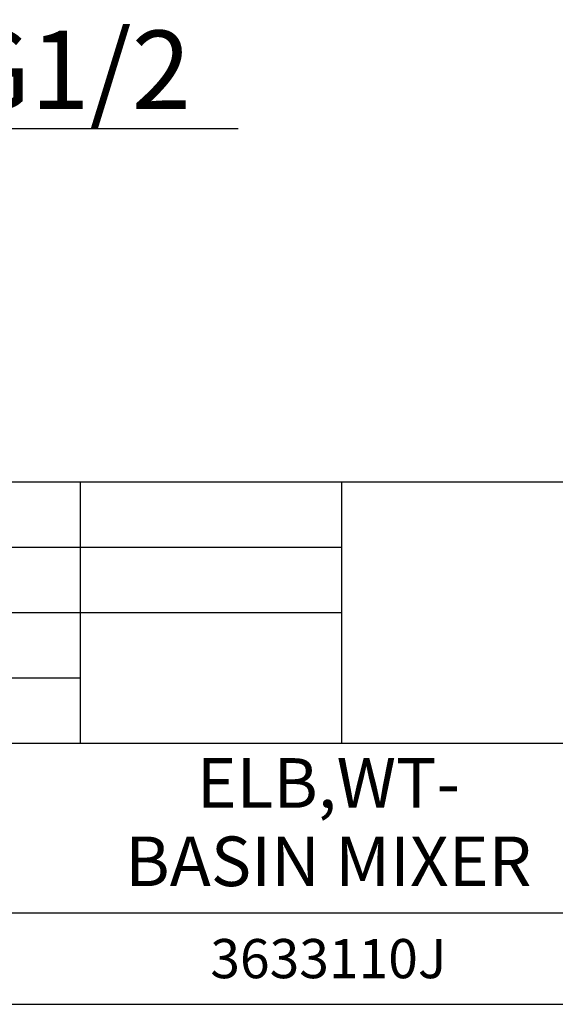
# Model space of a CAD drawing. Units: millimetres. Extents: x 7 to 203, y 4 to 291.
# Drawn here: x 80 to 121, y 5 to 80 of the extents above; entities that cross this region are included whole.
import ezdxf
from ezdxf.enums import TextEntityAlignment as Align

# ---------------------------------------------------------------- set-up
doc = ezdxf.new("R2010")
doc.units = ezdxf.units.MM
for name, color, linetype in [('Default', 7, 'Continuous'), ('Layer3', 7, 'Continuous'), ('Standard', 7, 'Continuous')]:
    doc.layers.add(name, color=color, linetype=linetype)
doc.styles.add('SEACAD_Arial', font='arial.ttf')
doc.dimstyles.get("Standard").update_dxf_attribs({"dimtxt": 0.18, "dimasz": 0.18, "dimexe": 0.18, "dimexo": 0.0625, "dimgap": 0.09, "dimtad": 0, "dimtih": 1, "dimtoh": 1, "dimdec": 4, "dimzin": 0, "dimdsep": 46, "dimtxsty": 'Standard', "dimcen": 0.09, "dimadec": 0, "dimazin": 0, "dimtfac": 1, "dimtdec": 4, "dimtofl": 0, "dimtmove": 0, "dimatfit": 3, "dimfxl": 1, "dimtolj": 1, "dimtzin": 0, "dimarcsym": 0})

# ---------------------------------------------------------------- blocks, each defined once
blk = doc.blocks.new('DMBLK18')
at = {"layer": 'Layer3', "linetype": 'Continuous'}
for points in [[(59.406, 71.072), (65.406, 72.072), (59.406, 73.072)], [(76.646, 71.072), (76.646, 73.072), (70.646, 72.072)]]:
    blk.add_hatch(color=7, dxfattribs=at).paths.add_polyline_path(points)
at = {"layer": 'Layer3', "color": 7, "linetype": 'Continuous'}
for p, q in [((65.406, 80.403), (65.406, 69.072)), ((70.646, 80.403), (70.646, 69.072)), ((53.406, 72.072), (65.406, 72.072)), ((70.646, 72.072), (97.101, 72.072))]:
    blk.add_line(p, q, dxfattribs=at)
at = {"layer": 'Layer3', "color": 7, "linetype": 'Continuous', "style": 'SEACAD_Arial'}
blk.add_text('G1/2', height=6, dxfattribs=at).set_placement((75.54, 79.572), align=Align.TOP_LEFT)

msp = doc.modelspace()

# ---------------------------------------------------------------- linework, layer by layer
at = {"layer": 'Default', "color": 7, "linetype": 'Continuous'}
for p, q in [((6.6, 45), (203.00487, 45)), ((85, 45), (85, 25)), ((105, 45), (105, 25)), ((6.6, 40), (105, 40)), ((25, 35), (105, 35)), ((25, 30), (85, 30)), ((6.6, 25), (203.00487, 25)), ((25, 12), (203.00487, 12))]:
    msp.add_line(p, q, dxfattribs=at)
at = {"layer": 'Standard', "color": 7, "linetype": 'Continuous'}
msp.add_line((6.6, 5), (203.00487, 5), dxfattribs=at)

# ---------------------------------------------------------------- texts
at = {"layer": 'Default', "char_height": 2.5, "attachment_point": 5}
for s, insert, width in [('{\\fSolid Edge ISO|b0||i0||c0|p34;\\C7;\\H3.8;\\W1.;ELB,WT-}', (104, 21.95), 78), ('{\\fSolid Edge ISO|b0||i0||c0|p34;\\C7;\\H3.8;\\W1.;BASIN MIXER}', (104, 15.95), 78), ('{\\fSolid Edge ISO|b0||i0||c0|p34;\\C7;\\H3.;\\W1.;3633110J}', (104, 8.5), 112)]:
    msp.add_mtext(s, dxfattribs=dict(at, insert=insert, width=width))

# ---------------------------------------------------------------- dimensions: what is measured, and where the dimension line sits
at = {"layer": 'Layer3', "color": 7, "linetype": 'Continuous'}
dim = msp.add_linear_dim(base=(65.40623, 72.07205), p1=(65.40623, 80.40342), p2=(70.64623, 80.40342), angle=0, text='\\A1;G1/2 {}', dimstyle='Standard', dxfattribs=at)
dim.commit()
dim.dimension.update_dxf_attribs({"geometry": 'DMBLK18', "text_midpoint": (73.44007, 72.07205), "dimtype": 161})

doc.saveas('drawing.dxf')
